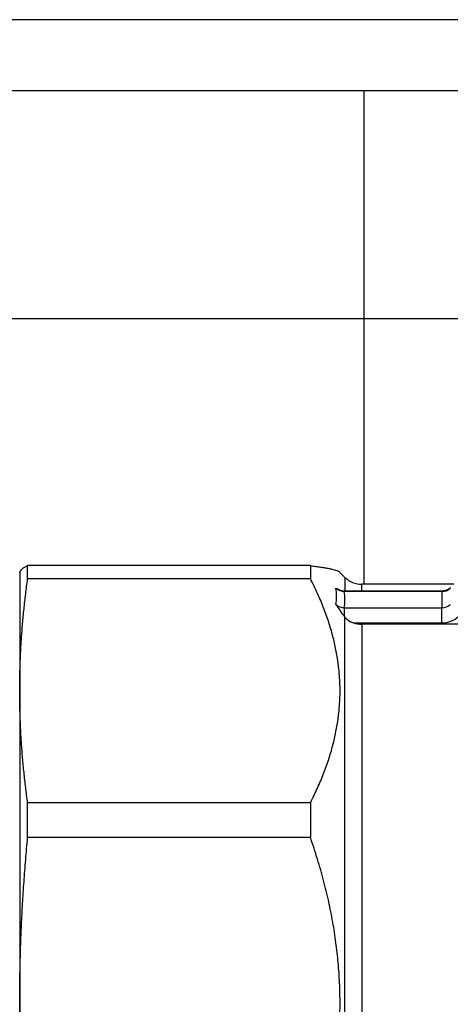
# Model space of a CAD drawing. Units: millimetres. Extents: x -31708 to -24147, y -3388 to 20126.
# Drawn here: x -31591 to -31573, y -2044 to -2003 of the extents above; entities that cross this region are included whole.
import ezdxf

# ---------------------------------------------------------------- set-up
doc = ezdxf.new("R2010")
doc.units = ezdxf.units.MM
for name, color, linetype in [('-D1-[Secció i Contorns]', 20, 'Continuous'), ('-D2-[Peça i El. Ppals]', 144, 'Continuous'), ('-D3-[Linies secundaries]', 124, 'Continuous')]:
    doc.layers.add(name, color=color, linetype=linetype)

msp = doc.modelspace()

# ---------------------------------------------------------------- linework, layer by layer
at = {"layer": '-D1-[Secció i Contorns]'}
for p, q in [((-31578.942, -2025.593), (-31590.857, -2025.593)), ((-31591.192, -2025.881), (-31591.187, -2025.863)), ((-31591.192, -2025.881), (-31591.192, -2030.872)), ((-31577.485, -2026.088), (-31577.71, -2025.863)), ((-31572.891, -2026.381), (-31576.778, -2026.381)), ((-31577.51, -2026.654), (-31577.51, -2026.654)), ((-31577.51, -2026.654), (-31573.399, -2026.654)), ((-31570.16, -2028.067), (-31576.778, -2028.067)), ((-31591.192, -2030.872), (-31591.192, -2044.052)), ((-31591.192, -2044.052), (-31591.192, -2057.717))]:
    msp.add_line(p, q, dxfattribs=at)
msp.add_arc((-31576.778, -2025.381), 1, 225, 270, dxfattribs=at)
for centre, major_axis, ratio, start_param, end_param in [((-31577.263, -2027.824), (0.435, -0.449), 0.19888, 4.325637, 4.393533), ((-31576.778, -2027.13), (0.997, 0), 0.939693, 4.361042, 4.712362)]:
    msp.add_ellipse(centre, major_axis=major_axis, ratio=ratio, start_param=start_param, end_param=end_param, dxfattribs=at)
for points, weights in [([(-31590.857, -2025.593), (-31591.152, -2025.732), (-31591.187, -2025.863)], [2.36557202843, 2.43387244735, 2.44222356271]), ([(-31578.942, -2025.593), (-31577.84, -2025.732), (-31577.71, -2025.863)], [1.33757961784, 1.37619913445, 1.38092115582])]:
    msp.add_rational_spline(points, weights, degree=2, dxfattribs=at)
for points, knots in [([(-31577.866, -2026.54), (-31577.865, -2026.54), (-31577.865, -2026.54), (-31577.837, -2026.555), (-31577.807, -2026.57), (-31577.777, -2026.587)], [-0.00020034, -0.00020034, -0.00020034, -0.00020034, 0, 0, 0.01742757, 0.01742757, 0.01742757, 0.01742757]), ([(-31577.777, -2026.587), (-31577.733, -2026.611), (-31577.683, -2026.63), (-31577.593, -2026.651), (-31577.551, -2026.655), (-31577.51, -2026.655)], [0, 0, 0, 0, 0.01589015, 0.01589015, 0.02819631, 0.02819631, 0.02819631, 0.02819631]), ([(-31577.866, -2027.237), (-31577.865, -2027.237), (-31577.865, -2027.238), (-31577.816, -2027.313), (-31577.763, -2027.393), (-31577.645, -2027.561), (-31577.581, -2027.649), (-31577.51, -2027.735)], [-0.0675306, -0.0675306, -0.0675306, -0.0675306, -0.06730985, -0.06730985, -0.03376535, -0.03376535, -0.00000011, -0.00000011, -0.00000011, -0.00000011]), ([(-31577.485, -2027.766), (-31577.469, -2027.784), (-31577.452, -2027.802), (-31577.37, -2027.882), (-31577.293, -2027.935), (-31577.177, -2027.989), (-31577.149, -2028), (-31577.121, -2028.009)], [-0.1877557, -0.1877557, -0.1877557, -0.1877557, -0.18082745, -0.18082745, -0.15617904, -0.15617904, -0.14891748, -0.14891748, -0.14891748, -0.14891748])]:
    msp.add_open_spline(points, degree=3, knots=knots, dxfattribs=at)
at = {"layer": '-D2-[Peça i El. Ppals]'}
msp.add_line((-31566.79, -2005.551), (-31621.63, -2005.551), dxfattribs=at)
at = {"layer": '-D3-[Linies secundaries]'}
for p, q in [((-31566.929, -2002.551), (-31621.63, -2002.551)), ((-31576.691, -2005.551), (-31576.691, -2015.172)), ((-31576.691, -2015.172), (-31608.568, -2015.172)), ((-31576.691, -2015.172), (-31576.691, -2026.381)), ((-31590.857, -2026.14), (-31590.857, -2025.593)), ((-31578.942, -2025.593), (-31578.942, -2026.14)), ((-31590.857, -2026.14), (-31578.942, -2026.14)), ((-31577.485, -2026.088), (-31577.485, -2026.654)), ((-31576.778, -2026.654), (-31576.778, -2026.381)), ((-31577.51, -2026.685), (-31577.51, -2026.654)), ((-31573.399, -2026.685), (-31577.51, -2026.685)), ((-31573.399, -2026.654), (-31573.399, -2026.685)), ((-31573.399, -2026.685), (-31573.399, -2027.369)), ((-31577.51, -2027.369), (-31573.399, -2027.369)), ((-31577.51, -2027.627), (-31577.51, -2027.369)), ((-31573.399, -2028.009), (-31573.399, -2027.369)), ((-31577.51, -2027.735), (-31577.51, -2027.627)), ((-31577.485, -2063.674), (-31577.485, -2027.766)), ((-31577.121, -2028.009), (-31573.399, -2028.009)), ((-31576.778, -2028.067), (-31576.778, -2063.381)), ((-31578.942, -2035.605), (-31590.857, -2035.605)), ((-31590.857, -2037.054), (-31590.857, -2035.605)), ((-31578.942, -2035.605), (-31578.942, -2037.054)), ((-31590.857, -2037.054), (-31578.942, -2037.054))]:
    msp.add_line(p, q, dxfattribs=at)
for centre, major_axis, ratio, start_param, end_param in [((-31596.69, -2026.569), (18.852, -0.363), 0.341964, 0.006579, 0.060638), ((-31577.557, -2026.32), (0.418, -0.14), 0.806674, 4.183874, 5.085855), ((-31573.399, -2026.215), (-0.5, 0), 0.939693, 1.570796, 2.356194), ((-31596.69, -2026.569), (18.852, -0.363), 0.341964, 6.235706, 6.289765), ((-31597.045, -2027.027), (19.56, 0), 0.34202, 6.232038, 6.334332), ((-31577.557, -2027.006), (0.425, -0.099), 0.819662, 4.108618, 5.010599), ((-31573.399, -2026.899), (0.5, 0), 0.939693, 4.712389, 5.497787), ((-31573.399, -2027.07), (1, 0), 0.939693, 4.712389, 5.497787)]:
    msp.add_ellipse(centre, major_axis=major_axis, ratio=ratio, start_param=start_param, end_param=end_param, dxfattribs=at)
msp.add_open_spline([(-31570.971, -2015.172), (-31572.867, -2015.172), (-31574.779, -2015.172), (-31576.691, -2015.172)], degree=3, dxfattribs=at)
for points, weights in [([(-31591.192, -2030.872), (-31591.192, -2028.582), (-31590.857, -2026.14)], [2.44338689779, 2.44338689779, 2.36557202843]), ([(-31578.942, -2035.605), (-31576.519, -2030.872), (-31578.942, -2026.14)], [1.33757961784, 1.4255782769, 1.33757961784]), ([(-31590.857, -2035.605), (-31591.192, -2033.163), (-31591.192, -2030.872)], [2.36557202843, 2.44338689779, 2.44338689779]), ([(-31591.192, -2044.052), (-31591.192, -2040.664), (-31590.857, -2037.054)], [2.44338689779, 2.44338689779, 2.36557202843]), ([(-31578.942, -2051.05), (-31576.519, -2044.052), (-31578.942, -2037.054)], [1.33757961784, 1.4255782769, 1.33757961784]), ([(-31590.857, -2051.05), (-31591.192, -2047.439), (-31591.192, -2044.052)], [2.36557202843, 2.44338689779, 2.44338689779])]:
    msp.add_rational_spline(points, weights, degree=2, dxfattribs=at)
msp.add_open_spline([(-31573.399, -2026.654), (-31573.371, -2026.654), (-31573.343, -2026.652), (-31573.289, -2026.644), (-31573.262, -2026.638), (-31573.21, -2026.622), (-31573.185, -2026.612), (-31573.137, -2026.59), (-31573.114, -2026.576), (-31573.072, -2026.548), (-31573.052, -2026.532), (-31573.034, -2026.515)], degree=3, knots=[4.712389, 4.712389, 4.712389, 4.712389, 4.8694686, 4.8694686, 5.0265482, 5.0265482, 5.1836279, 5.1836279, 5.3407075, 5.3407075, 5.4977871, 5.4977871, 5.4977871, 5.4977871], dxfattribs=at)

doc.saveas('drawing.dxf')
